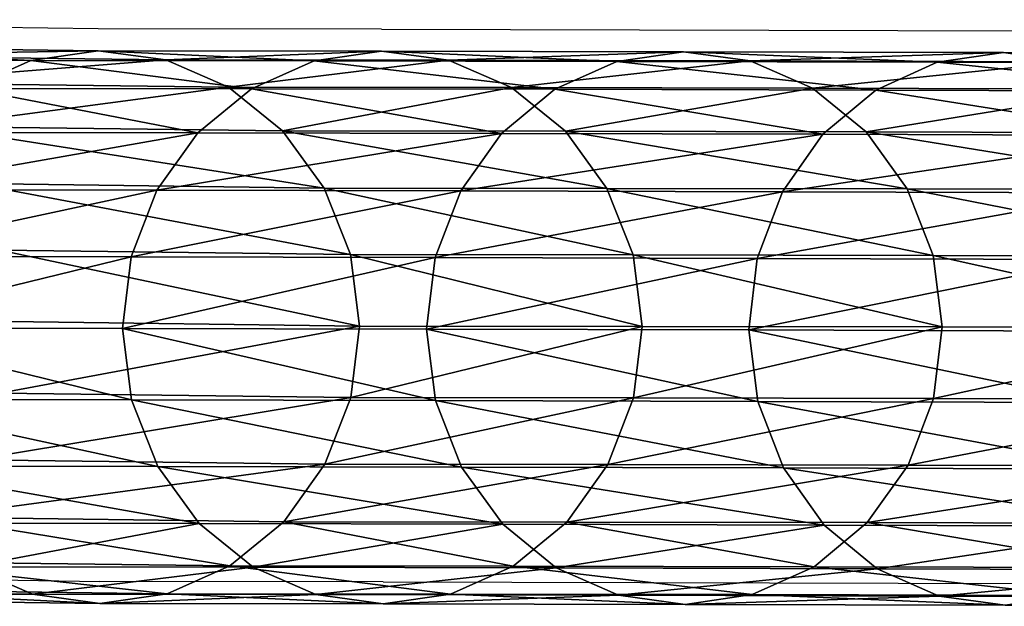
# Model space of a CAD drawing. Units: centimetres. Extents: x -266 to 424, y -382 to 525.
# Drawn here: x -69 to -66, y -26 to -24 of the extents above; entities that cross this region are included whole.
import ezdxf

# ---------------------------------------------------------------- set-up
doc = ezdxf.new("R2010")
doc.units = ezdxf.units.CM
doc.header["$LTSCALE"] = 2.54
doc.layers.get('0').update_dxf_attribs({"true_color": 0xffffff})

# ---------------------------------------------------------------- blocks, each defined once
blk = doc.blocks.new('R__nica#1')
at = {"color": 18, "true_color": 0x000000}
mesh = blk.add_polyface(dxfattribs=at)
corners = [(1.64, 11.0743, 20.1544), (1.6168, 10.2879, 22.4802), (1.6432, 10.0961, 22.4041), (1.6136, 11.2642, 20.2346)]
mesh.append_faces([[corners[k] for k in face] for face in [(0, 1, 2), (1, 0, 3)]], dxfattribs={"vtx0": -1, "color": 18})
mesh = blk.add_polyface(dxfattribs=at)
corners = [(0.0432, 10.1012, 22.408), (0.0665, 10.8891, 20.0787), (0.0697, 9.9095, 22.332), (0.04, 11.0791, 20.1588)]
mesh.append_faces([[corners[k] for k in face] for face in [(0, 1, 2), (1, 0, 3)]], dxfattribs={"vtx0": -1, "color": 18})
mesh = blk.add_polyface(dxfattribs=at)
corners = [(1.612, 10.8844, 20.0744), (1.6432, 10.0961, 22.4041), (1.6151, 9.9046, 22.3282), (1.64, 11.0743, 20.1544)]
mesh.append_faces([[corners[k] for k in face] for face in [(0, 1, 2), (1, 0, 3)]], dxfattribs={"vtx0": -1, "color": 18})
mesh = blk.add_polyface(dxfattribs=at)
corners = [(0.0697, 9.9095, 22.332), (0.1457, 10.7119, 20.0039), (0.1488, 9.7306, 22.2609), (0.0665, 10.8891, 20.0787)]
mesh.append_faces([[corners[k] for k in face] for face in [(0, 1, 2), (1, 0, 3)]], dxfattribs={"vtx0": -1, "color": 18})
mesh = blk.add_polyface(dxfattribs=at)
corners = [(1.5313, 10.7077, 20), (1.6151, 9.9046, 22.3282), (1.5345, 9.7262, 22.2576), (1.612, 10.8844, 20.0744)]
mesh.append_faces([[corners[k] for k in face] for face in [(0, 1, 2), (1, 0, 3)]], dxfattribs={"vtx0": -1, "color": 18})
mesh = blk.add_polyface(dxfattribs=at)
corners = [(0.4484, 9.82, 24.9173), (0.6392, 10.8147, 22.6903), (0.4459, 10.7413, 22.6614), (0.6416, 9.894, 24.9447)]
mesh.append_faces([[corners[k] for k in face] for face in [(0, 1, 2), (1, 0, 3)]], dxfattribs={"vtx0": -1, "color": 18})
mesh = blk.add_polyface(dxfattribs=at)
corners = [(0.6416, 9.894, 24.9447), (0.8463, 10.8392, 22.6998), (0.6392, 10.8147, 22.6903), (0.8488, 9.9187, 24.9537)]
mesh.append_faces([[corners[k] for k in face] for face in [(0, 1, 2), (1, 0, 3)]], dxfattribs={"vtx0": -1, "color": 18})
mesh = blk.add_polyface(dxfattribs=at)
corners = [(0.8463, 10.8392, 22.6998), (1.0557, 9.8926, 24.9438), (1.0533, 10.8133, 22.6893), (0.8488, 9.9187, 24.9537)]
mesh.append_faces([[corners[k] for k in face] for face in [(0, 1, 2), (1, 0, 3)]], dxfattribs={"vtx0": -1, "color": 18})
mesh = blk.add_polyface(dxfattribs=at)
corners = [(1.0533, 10.8133, 22.6893), (1.2484, 9.8173, 24.9156), (1.2459, 10.7387, 22.6595), (1.0557, 9.8926, 24.9438)]
mesh.append_faces([[corners[k] for k in face] for face in [(0, 1, 2), (1, 0, 3)]], dxfattribs={"vtx0": -1, "color": 18})
mesh = blk.add_polyface(dxfattribs=at)
corners = [(0.2822, 9.7018, 24.8735), (0.4459, 10.7413, 22.6614), (0.2797, 10.6241, 22.6152), (0.4484, 9.82, 24.9173)]
mesh.append_faces([[corners[k] for k in face] for face in [(0, 1, 2), (1, 0, 3)]], dxfattribs={"vtx0": -1, "color": 18})
mesh = blk.add_polyface(dxfattribs=at)
corners = [(1.2459, 10.7387, 22.6595), (1.4136, 9.6981, 24.8711), (1.4111, 10.6205, 22.6124), (1.2484, 9.8173, 24.9156)]
mesh.append_faces([[corners[k] for k in face] for face in [(0, 1, 2), (1, 0, 3)]], dxfattribs={"vtx0": -1, "color": 18})
mesh = blk.add_polyface(dxfattribs=at)
corners = [(0.1488, 9.7306, 22.2609), (0.2721, 10.5596, 19.9394), (0.2753, 9.5769, 22.1998), (0.1457, 10.7119, 20.0039)]
mesh.append_faces([[corners[k] for k in face] for face in [(0, 1, 2), (1, 0, 3)]], dxfattribs={"vtx0": -1, "color": 18})
mesh = blk.add_polyface(dxfattribs=at)
corners = [(1.4035, 10.5562, 19.9363), (1.5345, 9.7262, 22.2576), (1.4067, 9.5733, 22.197), (1.5313, 10.7077, 20)]
mesh.append_faces([[corners[k] for k in face] for face in [(0, 1, 2), (1, 0, 3)]], dxfattribs={"vtx0": -1, "color": 18})
mesh = blk.add_polyface(dxfattribs=at)
corners = [(0.2822, 9.7018, 24.8735), (0.152, 10.4712, 22.5546), (0.1544, 9.5475, 24.8162), (0.2797, 10.6241, 22.6152)]
mesh.append_faces([[corners[k] for k in face] for face in [(0, 1, 2), (1, 0, 3)]], dxfattribs={"vtx0": -1, "color": 18})
mesh = blk.add_polyface(dxfattribs=at)
corners = [(1.5376, 10.4668, 22.5513), (1.4136, 9.6981, 24.8711), (1.54, 9.5429, 24.8133), (1.4111, 10.6205, 22.6124)]
mesh.append_faces([[corners[k] for k in face] for face in [(0, 1, 2), (1, 0, 3)]], dxfattribs={"vtx0": -1, "color": 18})
mesh = blk.add_polyface(dxfattribs=at)
corners = [(0.4405, 9.4586, 22.1527), (0.2721, 10.5596, 19.9394), (0.4373, 10.4425, 19.8898), (0.2753, 9.5769, 22.1998)]
mesh.append_faces([[corners[k] for k in face] for face in [(0, 1, 2), (1, 0, 3)]], dxfattribs={"vtx0": -1, "color": 18})
mesh = blk.add_polyface(dxfattribs=at)
corners = [(1.4035, 10.5562, 19.9363), (1.2405, 9.4561, 22.1508), (1.2373, 10.4401, 19.8876), (1.4067, 9.5733, 22.197)]
mesh.append_faces([[corners[k] for k in face] for face in [(0, 1, 2), (1, 0, 3)]], dxfattribs={"vtx0": -1, "color": 18})
mesh = blk.add_polyface(dxfattribs=at)
corners = [(0.1544, 9.5475, 24.8162), (0.0713, 10.2928, 22.484), (0.0737, 9.3677, 24.7494), (0.152, 10.4712, 22.5546)]
mesh.append_faces([[corners[k] for k in face] for face in [(0, 1, 2), (1, 0, 3)]], dxfattribs={"vtx0": -1, "color": 18})
mesh = blk.add_polyface(dxfattribs=at)
corners = [(1.6168, 10.2879, 22.4802), (1.54, 9.5429, 24.8133), (1.6192, 9.3625, 24.7461), (1.5376, 10.4668, 22.5513)]
mesh.append_faces([[corners[k] for k in face] for face in [(0, 1, 2), (1, 0, 3)]], dxfattribs={"vtx0": -1, "color": 18})
mesh = blk.add_polyface(dxfattribs=at)
corners = [(0.6332, 9.3841, 22.1229), (0.4373, 10.4425, 19.8898), (0.63, 10.3686, 19.8584), (0.4405, 9.4586, 22.1527)]
mesh.append_faces([[corners[k] for k in face] for face in [(0, 1, 2), (1, 0, 3)]], dxfattribs={"vtx0": -1, "color": 18})
mesh = blk.add_polyface(dxfattribs=at)
corners = [(1.2373, 10.4401, 19.8876), (1.0473, 9.3827, 22.1219), (1.0441, 10.3673, 19.8572), (1.2405, 9.4561, 22.1508)]
mesh.append_faces([[corners[k] for k in face] for face in [(0, 1, 2), (1, 0, 3)]], dxfattribs={"vtx0": -1, "color": 18})
mesh = blk.add_polyface(dxfattribs=at)
corners = [(0.8401, 9.3582, 22.1124), (0.63, 10.3686, 19.8584), (0.8369, 10.343, 19.8473), (0.6332, 9.3841, 22.1229)]
mesh.append_faces([[corners[k] for k in face] for face in [(0, 1, 2), (1, 0, 3)]], dxfattribs={"vtx0": -1, "color": 18})
mesh = blk.add_polyface(dxfattribs=at)
corners = [(1.0441, 10.3673, 19.8572), (0.8401, 9.3582, 22.1124), (0.8369, 10.343, 19.8473), (1.0473, 9.3827, 22.1219)]
mesh.append_faces([[corners[k] for k in face] for face in [(0, 1, 2), (1, 0, 3)]], dxfattribs={"vtx0": -1, "color": 18})
mesh = blk.add_polyface(dxfattribs=at)
corners = [(0.0737, 9.3677, 24.7494), (0.0432, 10.1012, 22.408), (0.0457, 9.1744, 24.6775), (0.0713, 10.2928, 22.484)]
mesh.append_faces([[corners[k] for k in face] for face in [(0, 1, 2), (1, 0, 3)]], dxfattribs={"vtx0": -1, "color": 18})
mesh = blk.add_polyface(dxfattribs=at)
corners = [(1.6432, 10.0961, 22.4041), (1.6192, 9.3625, 24.7461), (1.6457, 9.1691, 24.6741), (1.6168, 10.2879, 22.4802)]
mesh.append_faces([[corners[k] for k in face] for face in [(0, 1, 2), (1, 0, 3)]], dxfattribs={"vtx0": -1, "color": 18})
mesh = blk.add_polyface(dxfattribs=at)
corners = [(0.0457, 9.1744, 24.6775), (0.0697, 9.9095, 22.332), (0.0721, 8.981, 24.6055), (0.0432, 10.1012, 22.408)]
mesh.append_faces([[corners[k] for k in face] for face in [(0, 1, 2), (1, 0, 3)]], dxfattribs={"vtx0": -1, "color": 18})
mesh = blk.add_polyface(dxfattribs=at)
corners = [(1.6151, 9.9046, 22.3282), (1.6457, 9.1691, 24.6741), (1.6176, 8.9759, 24.6023), (1.6432, 10.0961, 22.4041)]
mesh.append_faces([[corners[k] for k in face] for face in [(0, 1, 2), (1, 0, 3)]], dxfattribs={"vtx0": -1, "color": 18})
mesh = blk.add_polyface(dxfattribs=at)
corners = [(0.0721, 8.981, 24.6055), (0.1488, 9.7306, 22.2609), (0.1513, 8.8006, 24.5383), (0.0697, 9.9095, 22.332)]
mesh.append_faces([[corners[k] for k in face] for face in [(0, 1, 2), (1, 0, 3)]], dxfattribs={"vtx0": -1, "color": 18})
mesh = blk.add_polyface(dxfattribs=at)
corners = [(0.6433, 9.0245, 27.2181), (0.8488, 9.9187, 24.9537), (0.6416, 9.894, 24.9447), (0.8505, 9.0494, 27.2266)]
mesh.append_faces([[corners[k] for k in face] for face in [(0, 1, 2), (1, 0, 3)]], dxfattribs={"vtx0": -1, "color": 18})
mesh = blk.add_polyface(dxfattribs=at)
corners = [(0.8488, 9.9187, 24.9537), (1.0575, 9.023, 27.2173), (1.0557, 9.8926, 24.9438), (0.8505, 9.0494, 27.2266)]
mesh.append_faces([[corners[k] for k in face] for face in [(0, 1, 2), (1, 0, 3)]], dxfattribs={"vtx0": -1, "color": 18})
mesh = blk.add_polyface(dxfattribs=at)
corners = [(1.5345, 9.7262, 22.2576), (1.6176, 8.9759, 24.6023), (1.5369, 8.796, 24.5354), (1.6151, 9.9046, 22.3282)]
mesh.append_faces([[corners[k] for k in face] for face in [(0, 1, 2), (1, 0, 3)]], dxfattribs={"vtx0": -1, "color": 18})
mesh = blk.add_polyface(dxfattribs=at)
corners = [(0.4501, 8.9499, 27.1922), (0.6416, 9.894, 24.9447), (0.4484, 9.82, 24.9173), (0.6433, 9.0245, 27.2181)]
mesh.append_faces([[corners[k] for k in face] for face in [(0, 1, 2), (1, 0, 3)]], dxfattribs={"vtx0": -1, "color": 18})
mesh = blk.add_polyface(dxfattribs=at)
corners = [(1.0557, 9.8926, 24.9438), (1.2501, 8.9471, 27.1908), (1.2484, 9.8173, 24.9156), (1.0575, 9.023, 27.2173)]
mesh.append_faces([[corners[k] for k in face] for face in [(0, 1, 2), (1, 0, 3)]], dxfattribs={"vtx0": -1, "color": 18})
mesh = blk.add_polyface(dxfattribs=at)
corners = [(0.2839, 8.8308, 27.1509), (0.4484, 9.82, 24.9173), (0.2822, 9.7018, 24.8735), (0.4501, 8.9499, 27.1922)]
mesh.append_faces([[corners[k] for k in face] for face in [(0, 1, 2), (1, 0, 3)]], dxfattribs={"vtx0": -1, "color": 18})
mesh = blk.add_polyface(dxfattribs=at)
corners = [(1.2484, 9.8173, 24.9156), (1.4153, 8.8269, 27.1489), (1.4136, 9.6981, 24.8711), (1.2501, 8.9471, 27.1908)]
mesh.append_faces([[corners[k] for k in face] for face in [(0, 1, 2), (1, 0, 3)]], dxfattribs={"vtx0": -1, "color": 18})
mesh = blk.add_polyface(dxfattribs=at)
corners = [(0.1513, 8.8006, 24.5383), (0.2753, 9.5769, 22.1998), (0.2778, 8.6454, 24.4805), (0.1488, 9.7306, 22.2609)]
mesh.append_faces([[corners[k] for k in face] for face in [(0, 1, 2), (1, 0, 3)]], dxfattribs={"vtx0": -1, "color": 18})
mesh = blk.add_polyface(dxfattribs=at)
corners = [(0.2839, 8.8308, 27.1509), (0.1544, 9.5475, 24.8162), (0.1561, 8.6752, 27.0969), (0.2822, 9.7018, 24.8735)]
mesh.append_faces([[corners[k] for k in face] for face in [(0, 1, 2), (1, 0, 3)]], dxfattribs={"vtx0": -1, "color": 18})
mesh = blk.add_polyface(dxfattribs=at)
corners = [(1.4067, 9.5733, 22.197), (1.5369, 8.796, 24.5354), (1.4092, 8.6417, 24.4781), (1.5345, 9.7262, 22.2576)]
mesh.append_faces([[corners[k] for k in face] for face in [(0, 1, 2), (1, 0, 3)]], dxfattribs={"vtx0": -1, "color": 18})
mesh = blk.add_polyface(dxfattribs=at)
corners = [(1.54, 9.5429, 24.8133), (1.4153, 8.8269, 27.1489), (1.5418, 8.6705, 27.0944), (1.4136, 9.6981, 24.8711)]
mesh.append_faces([[corners[k] for k in face] for face in [(0, 1, 2), (1, 0, 3)]], dxfattribs={"vtx0": -1, "color": 18})
mesh = blk.add_polyface(dxfattribs=at)
corners = [(0.443, 8.5262, 24.436), (0.2753, 9.5769, 22.1998), (0.4405, 9.4586, 22.1527), (0.2778, 8.6454, 24.4805)]
mesh.append_faces([[corners[k] for k in face] for face in [(0, 1, 2), (1, 0, 3)]], dxfattribs={"vtx0": -1, "color": 18})
mesh = blk.add_polyface(dxfattribs=at)
corners = [(1.4067, 9.5733, 22.197), (1.243, 8.5235, 24.4343), (1.2405, 9.4561, 22.1508), (1.4092, 8.6417, 24.4781)]
mesh.append_faces([[corners[k] for k in face] for face in [(0, 1, 2), (1, 0, 3)]], dxfattribs={"vtx0": -1, "color": 18})
mesh = blk.add_polyface(dxfattribs=at)
corners = [(0.1561, 8.6752, 27.0969), (0.0737, 9.3677, 24.7494), (0.0755, 8.4939, 27.0338), (0.1544, 9.5475, 24.8162)]
mesh.append_faces([[corners[k] for k in face] for face in [(0, 1, 2), (1, 0, 3)]], dxfattribs={"vtx0": -1, "color": 18})
mesh = blk.add_polyface(dxfattribs=at)
corners = [(1.6192, 9.3625, 24.7461), (1.5418, 8.6705, 27.0944), (1.6209, 8.4886, 27.0311), (1.54, 9.5429, 24.8133)]
mesh.append_faces([[corners[k] for k in face] for face in [(0, 1, 2), (1, 0, 3)]], dxfattribs={"vtx0": -1, "color": 18})
mesh = blk.add_polyface(dxfattribs=at)
corners = [(0.6356, 8.4509, 24.4078), (0.4405, 9.4586, 22.1527), (0.6332, 9.3841, 22.1229), (0.443, 8.5262, 24.436)]
mesh.append_faces([[corners[k] for k in face] for face in [(0, 1, 2), (1, 0, 3)]], dxfattribs={"vtx0": -1, "color": 18})
mesh = blk.add_polyface(dxfattribs=at)
corners = [(1.2405, 9.4561, 22.1508), (1.0497, 8.4495, 24.407), (1.0473, 9.3827, 22.1219), (1.243, 8.5235, 24.4343)]
mesh.append_faces([[corners[k] for k in face] for face in [(0, 1, 2), (1, 0, 3)]], dxfattribs={"vtx0": -1, "color": 18})
mesh = blk.add_polyface(dxfattribs=at)
corners = [(0.0755, 8.4939, 27.0338), (0.0457, 9.1744, 24.6775), (0.0474, 8.2991, 26.9661), (0.0737, 9.3677, 24.7494)]
mesh.append_faces([[corners[k] for k in face] for face in [(0, 1, 2), (1, 0, 3)]], dxfattribs={"vtx0": -1, "color": 18})
mesh = blk.add_polyface(dxfattribs=at)
corners = [(0.8426, 8.4248, 24.3979), (0.6332, 9.3841, 22.1229), (0.8401, 9.3582, 22.1124), (0.6356, 8.4509, 24.4078)]
mesh.append_faces([[corners[k] for k in face] for face in [(0, 1, 2), (1, 0, 3)]], dxfattribs={"vtx0": -1, "color": 18})
mesh = blk.add_polyface(dxfattribs=at)
corners = [(1.0473, 9.3827, 22.1219), (0.8426, 8.4248, 24.3979), (0.8401, 9.3582, 22.1124), (1.0497, 8.4495, 24.407)]
mesh.append_faces([[corners[k] for k in face] for face in [(0, 1, 2), (1, 0, 3)]], dxfattribs={"vtx0": -1, "color": 18})
mesh = blk.add_polyface(dxfattribs=at)
corners = [(1.6457, 9.1691, 24.6741), (1.6209, 8.4886, 27.0311), (1.6474, 8.2936, 26.9633), (1.6192, 9.3625, 24.7461)]
mesh.append_faces([[corners[k] for k in face] for face in [(0, 1, 2), (1, 0, 3)]], dxfattribs={"vtx0": -1, "color": 18})
mesh = blk.add_polyface(dxfattribs=at)
corners = [(0.0474, 8.2991, 26.9661), (0.0721, 8.981, 24.6055), (0.0739, 8.1041, 26.8983), (0.0457, 9.1744, 24.6775)]
mesh.append_faces([[corners[k] for k in face] for face in [(0, 1, 2), (1, 0, 3)]], dxfattribs={"vtx0": -1, "color": 18})
mesh = blk.add_polyface(dxfattribs=at)
corners = [(1.6176, 8.9759, 24.6023), (1.6474, 8.2936, 26.9633), (1.6194, 8.0987, 26.8955), (1.6457, 9.1691, 24.6741)]
mesh.append_faces([[corners[k] for k in face] for face in [(0, 1, 2), (1, 0, 3)]], dxfattribs={"vtx0": -1, "color": 18})
mesh = blk.add_polyface(dxfattribs=at)
corners = [(0.6443, 8.205, 29.5137), (0.8505, 9.0494, 27.2266), (0.6433, 9.0245, 27.2181), (0.8515, 8.2301, 29.5218)]
mesh.append_faces([[corners[k] for k in face] for face in [(0, 1, 2), (1, 0, 3)]], dxfattribs={"vtx0": -1, "color": 18})
mesh = blk.add_polyface(dxfattribs=at)
corners = [(0.8505, 9.0494, 27.2266), (1.0585, 8.2038, 29.5123), (1.0575, 9.023, 27.2173), (0.8515, 8.2301, 29.5218)]
mesh.append_faces([[corners[k] for k in face] for face in [(0, 1, 2), (1, 0, 3)]], dxfattribs={"vtx0": -1, "color": 18})
mesh = blk.add_polyface(dxfattribs=at)
corners = [(0.4511, 8.1302, 29.4886), (0.6433, 9.0245, 27.2181), (0.4501, 8.9499, 27.1922), (0.6443, 8.205, 29.5137)]
mesh.append_faces([[corners[k] for k in face] for face in [(0, 1, 2), (1, 0, 3)]], dxfattribs={"vtx0": -1, "color": 18})
mesh = blk.add_polyface(dxfattribs=at)
corners = [(1.0575, 9.023, 27.2173), (1.2511, 8.1279, 29.4858), (1.2501, 8.9471, 27.1908), (1.0585, 8.2038, 29.5123)]
mesh.append_faces([[corners[k] for k in face] for face in [(0, 1, 2), (1, 0, 3)]], dxfattribs={"vtx0": -1, "color": 18})
mesh = blk.add_polyface(dxfattribs=at)
corners = [(0.0739, 8.1041, 26.8983), (0.1513, 8.8006, 24.5383), (0.1531, 7.9222, 26.8349), (0.0721, 8.981, 24.6055)]
mesh.append_faces([[corners[k] for k in face] for face in [(0, 1, 2), (1, 0, 3)]], dxfattribs={"vtx0": -1, "color": 18})
mesh = blk.add_polyface(dxfattribs=at)
corners = [(1.5369, 8.796, 24.5354), (1.6194, 8.0987, 26.8955), (1.5387, 7.9174, 26.8325), (1.6176, 8.9759, 24.6023)]
mesh.append_faces([[corners[k] for k in face] for face in [(0, 1, 2), (1, 0, 3)]], dxfattribs={"vtx0": -1, "color": 18})
mesh = blk.add_polyface(dxfattribs=at)
corners = [(0.2849, 8.0107, 29.4481), (0.4501, 8.9499, 27.1922), (0.2839, 8.8308, 27.1509), (0.4511, 8.1302, 29.4886)]
mesh.append_faces([[corners[k] for k in face] for face in [(0, 1, 2), (1, 0, 3)]], dxfattribs={"vtx0": -1, "color": 18})
mesh = blk.add_polyface(dxfattribs=at)
corners = [(1.2501, 8.9471, 27.1908), (1.4163, 8.0075, 29.4443), (1.4153, 8.8269, 27.1489), (1.2511, 8.1279, 29.4858)]
mesh.append_faces([[corners[k] for k in face] for face in [(0, 1, 2), (1, 0, 3)]], dxfattribs={"vtx0": -1, "color": 18})
mesh = blk.add_polyface(dxfattribs=at)
corners = [(0.2849, 8.0107, 29.4481), (0.1561, 8.6752, 27.0969), (0.1572, 7.8548, 29.3951), (0.2839, 8.8308, 27.1509)]
mesh.append_faces([[corners[k] for k in face] for face in [(0, 1, 2), (1, 0, 3)]], dxfattribs={"vtx0": -1, "color": 18})
mesh = blk.add_polyface(dxfattribs=at)
corners = [(1.5418, 8.6705, 27.0944), (1.4163, 8.0075, 29.4443), (1.5428, 7.8509, 29.3904), (1.4153, 8.8269, 27.1489)]
mesh.append_faces([[corners[k] for k in face] for face in [(0, 1, 2), (1, 0, 3)]], dxfattribs={"vtx0": -1, "color": 18})
mesh = blk.add_polyface(dxfattribs=at)
corners = [(0.1531, 7.9222, 26.8349), (0.2778, 8.6454, 24.4805), (0.2796, 7.7657, 26.7805), (0.1513, 8.8006, 24.5383)]
mesh.append_faces([[corners[k] for k in face] for face in [(0, 1, 2), (1, 0, 3)]], dxfattribs={"vtx0": -1, "color": 18})
mesh = blk.add_polyface(dxfattribs=at)
corners = [(1.4092, 8.6417, 24.4781), (1.5387, 7.9174, 26.8325), (1.4109, 7.7618, 26.7785), (1.5369, 8.796, 24.5354)]
mesh.append_faces([[corners[k] for k in face] for face in [(0, 1, 2), (1, 0, 3)]], dxfattribs={"vtx0": -1, "color": 18})
mesh = blk.add_polyface(dxfattribs=at)
corners = [(0.1572, 7.8548, 29.3951), (0.0755, 8.4939, 27.0338), (0.0765, 7.6731, 29.3331), (0.1561, 8.6752, 27.0969)]
mesh.append_faces([[corners[k] for k in face] for face in [(0, 1, 2), (1, 0, 3)]], dxfattribs={"vtx0": -1, "color": 18})
mesh = blk.add_polyface(dxfattribs=at)
corners = [(0.4447, 7.6455, 26.7385), (0.2778, 8.6454, 24.4805), (0.443, 8.5262, 24.436), (0.2796, 7.7657, 26.7805)]
mesh.append_faces([[corners[k] for k in face] for face in [(0, 1, 2), (1, 0, 3)]], dxfattribs={"vtx0": -1, "color": 18})
mesh = blk.add_polyface(dxfattribs=at)
corners = [(1.622, 7.6687, 29.3279), (1.5557, 6.8329, 32.1411), (1.6349, 6.6502, 32.08), (1.5428, 7.8509, 29.3904), (1.6209, 8.4886, 27.0311), (1.5418, 8.6705, 27.0944)]
mesh.append_faces([[corners[k] for k in face] for face in [(0, 1, 2), (3, 4, 5)]], dxfattribs={"vtx0": -1, "color": 18})
mesh.append_faces([[corners[k] for k in face] for face in [(1, 0, 3)]], dxfattribs={"vtx0": -1, "vtx1": -1, "color": 18})
mesh.append_faces([[corners[k] for k in face] for face in [(3, 0, 4)]], dxfattribs={"vtx0": -1, "vtx2": -1, "color": 18})
mesh = blk.add_polyface(dxfattribs=at)
corners = [(1.4092, 8.6417, 24.4781), (1.2447, 7.6427, 26.7371), (1.243, 8.5235, 24.4343), (1.4109, 7.7618, 26.7785)]
mesh.append_faces([[corners[k] for k in face] for face in [(0, 1, 2), (1, 0, 3)]], dxfattribs={"vtx0": -1, "color": 18})
mesh = blk.add_polyface(dxfattribs=at)
corners = [(0.6374, 7.5696, 26.712), (0.443, 8.5262, 24.436), (0.6356, 8.4509, 24.4078), (0.4447, 7.6455, 26.7385)]
mesh.append_faces([[corners[k] for k in face] for face in [(0, 1, 2), (1, 0, 3)]], dxfattribs={"vtx0": -1, "color": 18})
mesh = blk.add_polyface(dxfattribs=at)
corners = [(1.243, 8.5235, 24.4343), (1.0515, 7.5682, 26.7113), (1.0497, 8.4495, 24.407), (1.2447, 7.6427, 26.7371)]
mesh.append_faces([[corners[k] for k in face] for face in [(0, 1, 2), (1, 0, 3)]], dxfattribs={"vtx0": -1, "color": 18})
mesh = blk.add_polyface(dxfattribs=at)
corners = [(0.0765, 7.6731, 29.3331), (0.0474, 8.2991, 26.9661), (0.0484, 7.4779, 29.2664), (0.0755, 8.4939, 27.0338)]
mesh.append_faces([[corners[k] for k in face] for face in [(0, 1, 2), (1, 0, 3)]], dxfattribs={"vtx0": -1, "color": 18})
mesh = blk.add_polyface(dxfattribs=at)
corners = [(1.6474, 8.2936, 26.9633), (1.622, 7.6687, 29.3279), (1.6484, 7.4733, 29.261), (1.6209, 8.4886, 27.0311)]
mesh.append_faces([[corners[k] for k in face] for face in [(0, 1, 2), (1, 0, 3)]], dxfattribs={"vtx0": -1, "color": 18})
mesh = blk.add_polyface(dxfattribs=at)
corners = [(0.8443, 7.5432, 26.7027), (0.6356, 8.4509, 24.4078), (0.8426, 8.4248, 24.3979), (0.6374, 7.5696, 26.712)]
mesh.append_faces([[corners[k] for k in face] for face in [(0, 1, 2), (1, 0, 3)]], dxfattribs={"vtx0": -1, "color": 18})
mesh = blk.add_polyface(dxfattribs=at)
corners = [(1.0497, 8.4495, 24.407), (0.8443, 7.5432, 26.7027), (0.8426, 8.4248, 24.3979), (1.0515, 7.5682, 26.7113)]
mesh.append_faces([[corners[k] for k in face] for face in [(0, 1, 2), (1, 0, 3)]], dxfattribs={"vtx0": -1, "color": 18})
mesh = blk.add_polyface(dxfattribs=at)
corners = [(0.0484, 7.4779, 29.2664), (0.0739, 8.1041, 26.8983), (0.0749, 7.2826, 29.1996), (0.0474, 8.2991, 26.9661)]
mesh.append_faces([[corners[k] for k in face] for face in [(0, 1, 2), (1, 0, 3)]], dxfattribs={"vtx0": -1, "color": 18})
mesh = blk.add_polyface(dxfattribs=at)
corners = [(1.6194, 8.0987, 26.8955), (1.6484, 7.4733, 29.261), (1.6204, 7.2781, 29.1943), (1.6474, 8.2936, 26.9633)]
mesh.append_faces([[corners[k] for k in face] for face in [(0, 1, 2), (1, 0, 3)]], dxfattribs={"vtx0": -1, "color": 18})
mesh = blk.add_polyface(dxfattribs=at)
corners = [(0.6573, 7.1875, 32.263), (0.8515, 8.2301, 29.5218), (0.6443, 8.205, 29.5137), (0.8645, 7.2128, 32.2705)]
mesh.append_faces([[corners[k] for k in face] for face in [(0, 1, 2), (1, 0, 3)]], dxfattribs={"vtx0": -1, "color": 18})
mesh = blk.add_polyface(dxfattribs=at)
corners = [(0.8515, 8.2301, 29.5218), (1.0714, 7.1866, 32.2608), (1.0585, 8.2038, 29.5123), (0.8645, 7.2128, 32.2705)]
mesh.append_faces([[corners[k] for k in face] for face in [(0, 1, 2), (1, 0, 3)]], dxfattribs={"vtx0": -1, "color": 18})
mesh = blk.add_polyface(dxfattribs=at)
corners = [(0.464, 7.1123, 32.2388), (0.6443, 8.205, 29.5137), (0.4511, 8.1302, 29.4886), (0.6573, 7.1875, 32.263)]
mesh.append_faces([[corners[k] for k in face] for face in [(0, 1, 2), (1, 0, 3)]], dxfattribs={"vtx0": -1, "color": 18})
mesh = blk.add_polyface(dxfattribs=at)
corners = [(1.0585, 8.2038, 29.5123), (1.264, 7.1106, 32.2347), (1.2511, 8.1279, 29.4858), (1.0714, 7.1866, 32.2608)]
mesh.append_faces([[corners[k] for k in face] for face in [(0, 1, 2), (1, 0, 3)]], dxfattribs={"vtx0": -1, "color": 18})
mesh = blk.add_polyface(dxfattribs=at)
corners = [(0.0879, 6.2618, 31.9577), (0.1541, 7.1004, 29.1371), (0.1671, 6.0791, 31.8966), (0.0749, 7.2826, 29.1996), (0.1531, 7.9222, 26.8349), (0.0739, 8.1041, 26.8983)]
mesh.append_faces([[corners[k] for k in face] for face in [(0, 1, 2), (4, 3, 5)]], dxfattribs={"vtx0": -1, "color": 18})
mesh.append_faces([[corners[k] for k in face] for face in [(1, 3, 4)]], dxfattribs={"vtx0": -1, "vtx1": -1, "color": 18})
mesh.append_faces([[corners[k] for k in face] for face in [(1, 0, 3)]], dxfattribs={"vtx0": -1, "vtx2": -1, "color": 18})
mesh = blk.add_polyface(dxfattribs=at)
corners = [(0.2979, 6.9924, 32.1997), (0.4511, 8.1302, 29.4886), (0.2849, 8.0107, 29.4481), (0.464, 7.1123, 32.2388)]
mesh.append_faces([[corners[k] for k in face] for face in [(0, 1, 2), (1, 0, 3)]], dxfattribs={"vtx0": -1, "color": 18})
mesh = blk.add_polyface(dxfattribs=at)
corners = [(1.2511, 8.1279, 29.4858), (1.4292, 6.9899, 32.1939), (1.4163, 8.0075, 29.4443), (1.264, 7.1106, 32.2347)]
mesh.append_faces([[corners[k] for k in face] for face in [(0, 1, 2), (1, 0, 3)]], dxfattribs={"vtx0": -1, "color": 18})
mesh = blk.add_polyface(dxfattribs=at)
corners = [(1.5387, 7.9174, 26.8325), (1.6204, 7.2781, 29.1943), (1.5397, 7.0964, 29.1323), (1.6194, 8.0987, 26.8955)]
mesh.append_faces([[corners[k] for k in face] for face in [(0, 1, 2), (1, 0, 3)]], dxfattribs={"vtx0": -1, "color": 18})
mesh = blk.add_polyface(dxfattribs=at)
corners = [(0.2979, 6.9924, 32.1997), (0.1572, 7.8548, 29.3951), (0.1701, 6.836, 32.1482), (0.2849, 8.0107, 29.4481)]
mesh.append_faces([[corners[k] for k in face] for face in [(0, 1, 2), (1, 0, 3)]], dxfattribs={"vtx0": -1, "color": 18})
mesh = blk.add_polyface(dxfattribs=at)
corners = [(1.5428, 7.8509, 29.3904), (1.4292, 6.9899, 32.1939), (1.5557, 6.8329, 32.1411), (1.4163, 8.0075, 29.4443)]
mesh.append_faces([[corners[k] for k in face] for face in [(0, 1, 2), (1, 0, 3)]], dxfattribs={"vtx0": -1, "color": 18})
mesh = blk.add_polyface(dxfattribs=at)
corners = [(0.1541, 7.1004, 29.1371), (0.2796, 7.7657, 26.7805), (0.2806, 6.9437, 29.0832), (0.1531, 7.9222, 26.8349)]
mesh.append_faces([[corners[k] for k in face] for face in [(0, 1, 2), (1, 0, 3)]], dxfattribs={"vtx0": -1, "color": 18})
mesh = blk.add_polyface(dxfattribs=at)
corners = [(1.4109, 7.7618, 26.7785), (1.5397, 7.0964, 29.1323), (1.4119, 6.9405, 29.0793), (1.5387, 7.9174, 26.8325)]
mesh.append_faces([[corners[k] for k in face] for face in [(0, 1, 2), (1, 0, 3)]], dxfattribs={"vtx0": -1, "color": 18})
mesh = blk.add_polyface(dxfattribs=at)
corners = [(0.1701, 6.836, 32.1482), (0.0765, 7.6731, 29.3331), (0.0895, 6.6536, 32.088), (0.1572, 7.8548, 29.3951)]
mesh.append_faces([[corners[k] for k in face] for face in [(0, 1, 2), (1, 0, 3)]], dxfattribs={"vtx0": -1, "color": 18})
mesh = blk.add_polyface(dxfattribs=at)
corners = [(0.4458, 6.8234, 29.0416), (0.2796, 7.7657, 26.7805), (0.4447, 7.6455, 26.7385), (0.2806, 6.9437, 29.0832)]
mesh.append_faces([[corners[k] for k in face] for face in [(0, 1, 2), (1, 0, 3)]], dxfattribs={"vtx0": -1, "color": 18})
mesh = blk.add_polyface(dxfattribs=at)
corners = [(1.4109, 7.7618, 26.7785), (1.2457, 6.8211, 29.0389), (1.2447, 7.6427, 26.7371), (1.4119, 6.9405, 29.0793)]
mesh.append_faces([[corners[k] for k in face] for face in [(0, 1, 2), (1, 0, 3)]], dxfattribs={"vtx0": -1, "color": 18})
mesh = blk.add_polyface(dxfattribs=at)
corners = [(0.0895, 6.6536, 32.088), (0.0484, 7.4779, 29.2664), (0.0614, 6.4578, 32.023), (0.0765, 7.6731, 29.3331)]
mesh.append_faces([[corners[k] for k in face] for face in [(0, 1, 2), (1, 0, 3)]], dxfattribs={"vtx0": -1, "color": 18})
mesh = blk.add_polyface(dxfattribs=at)
corners = [(1.6484, 7.4733, 29.261), (1.6349, 6.6502, 32.08), (1.6614, 6.4542, 32.0147), (1.622, 7.6687, 29.3279)]
mesh.append_faces([[corners[k] for k in face] for face in [(0, 1, 2), (1, 0, 3)]], dxfattribs={"vtx0": -1, "color": 18})
mesh = blk.add_polyface(dxfattribs=at)
corners = [(0.6384, 6.7474, 29.0152), (0.4447, 7.6455, 26.7385), (0.6374, 7.5696, 26.712), (0.4458, 6.8234, 29.0416)]
mesh.append_faces([[corners[k] for k in face] for face in [(0, 1, 2), (1, 0, 3)]], dxfattribs={"vtx0": -1, "color": 18})
mesh = blk.add_polyface(dxfattribs=at)
corners = [(1.2447, 7.6427, 26.7371), (1.0525, 6.7462, 29.0138), (1.0515, 7.5682, 26.7113), (1.2457, 6.8211, 29.0389)]
mesh.append_faces([[corners[k] for k in face] for face in [(0, 1, 2), (1, 0, 3)]], dxfattribs={"vtx0": -1, "color": 18})
mesh = blk.add_polyface(dxfattribs=at)
corners = [(0.8453, 6.7211, 29.0057), (0.6374, 7.5696, 26.712), (0.8443, 7.5432, 26.7027), (0.6384, 6.7474, 29.0152)]
mesh.append_faces([[corners[k] for k in face] for face in [(0, 1, 2), (1, 0, 3)]], dxfattribs={"vtx0": -1, "color": 18})
mesh = blk.add_polyface(dxfattribs=at)
corners = [(1.0515, 7.5682, 26.7113), (0.8453, 6.7211, 29.0057), (0.8443, 7.5432, 26.7027), (1.0525, 6.7462, 29.0138)]
mesh.append_faces([[corners[k] for k in face] for face in [(0, 1, 2), (1, 0, 3)]], dxfattribs={"vtx0": -1, "color": 18})
mesh = blk.add_polyface(dxfattribs=at)
corners = [(0.0614, 6.4578, 32.023), (0.0749, 7.2826, 29.1996), (0.0879, 6.2618, 31.9577), (0.0484, 7.4779, 29.2664)]
mesh.append_faces([[corners[k] for k in face] for face in [(0, 1, 2), (1, 0, 3)]], dxfattribs={"vtx0": -1, "color": 18})
mesh = blk.add_polyface(dxfattribs=at)
corners = [(1.6204, 7.2781, 29.1943), (1.6614, 6.4542, 32.0147), (1.6333, 6.2584, 31.9497), (1.6484, 7.4733, 29.261)]
mesh.append_faces([[corners[k] for k in face] for face in [(0, 1, 2), (1, 0, 3)]], dxfattribs={"vtx0": -1, "color": 18})
mesh = blk.add_polyface(dxfattribs=at)
corners = [(1.5397, 7.0964, 29.1323), (1.6333, 6.2584, 31.9497), (1.5527, 6.076, 31.8895), (1.6204, 7.2781, 29.1943)]
mesh.append_faces([[corners[k] for k in face] for face in [(0, 1, 2), (1, 0, 3)]], dxfattribs={"vtx0": -1, "color": 18})
blk = doc.blocks.new('Grupa#341')
at = {"color": 18, "true_color": 0x000000, "extrusion": (0, 0, -1), "zscale": -1, "rotation": 89.99999999999999}
blk.add_blockref('R__nica#1', (-4.9002, 95.348, -139.0376), dxfattribs=at)
blk = doc.blocks.new('WOODEN_mostek-linowy_60 lidka')
at = {"color": 0}
blk.add_blockref('Grupa#341', (-5, -5), dxfattribs=at)
blk = doc.blocks.new('1713 2d')
for p, q in [((857.503, -1345.112), (857.616, -1307.018)), ((873.503, -1345.057), (873.616, -1306.972)), ((857.503, -1345.112), (857.493, -1353.314)), ((873.503, -1345.057), (873.493, -1353.269)), ((873.232, -1372.873), (873.493, -1353.269)), ((857.493, -1353.314), (857.232, -1372.909))]:
    blk.add_line(p, q)

msp = doc.modelspace()

# ---------------------------------------------------------------- block references
at = {"xscale": 0.1, "yscale": 0.1, "zscale": 0.1, "rotation": 270}
msp.add_blockref('1713 2d', (66.8799, 61.3101, -0.0411), dxfattribs=at)
at = {"color": 0}
msp.add_blockref('WOODEN_mostek-linowy_60 lidka', (-75.8251, -116.4995), dxfattribs=at)

doc.saveas('drawing.dxf')
